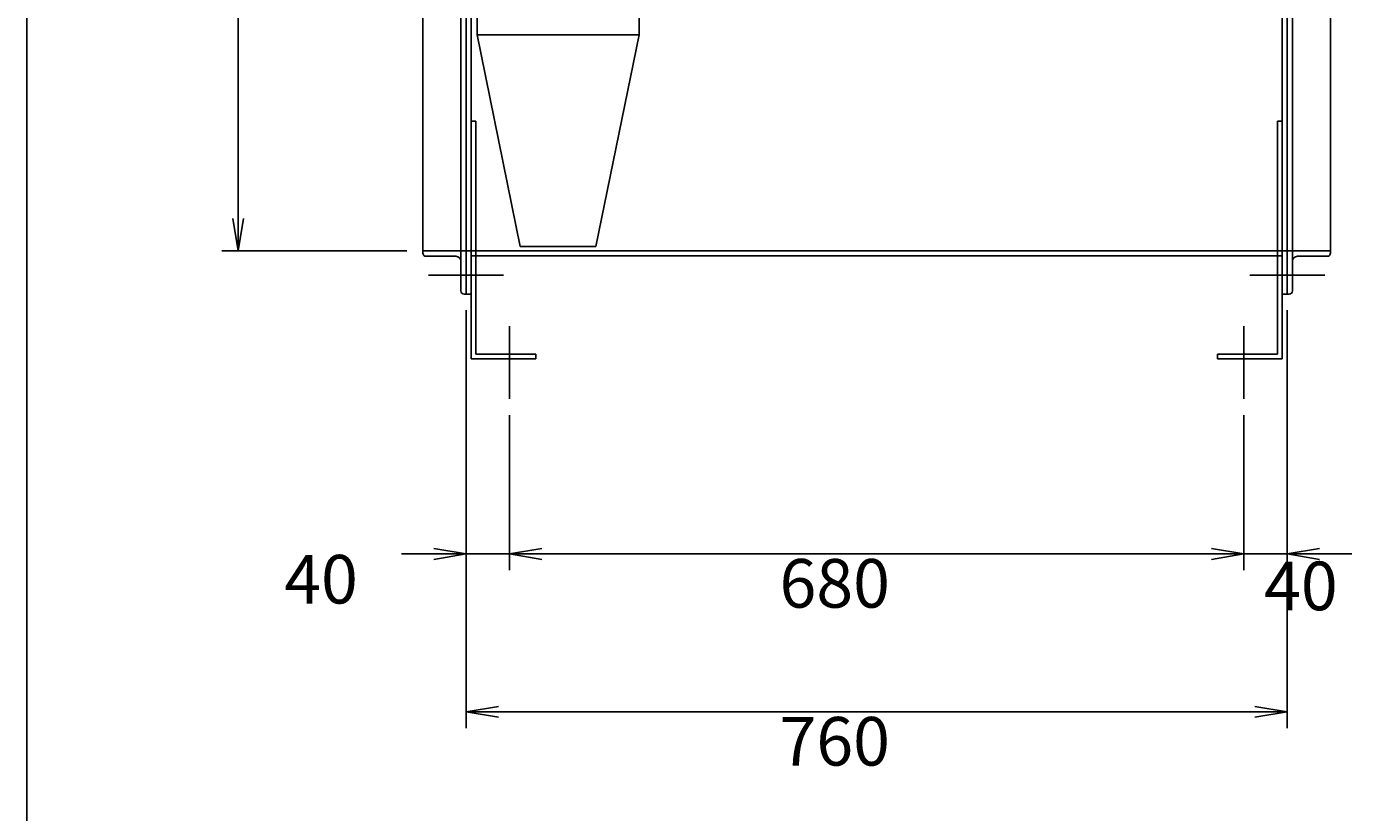
# Model space of a CAD drawing. Extents: x 577 to 3727, y -1208 to 3217.
# Drawn here: x 577 to 1812, y -34 to 693 of the extents above; entities that cross this region are included whole.
import ezdxf

# ---------------------------------------------------------------- set-up
doc = ezdxf.new("R2010")
doc.units = 0
doc.header["$LTSCALE"] = 75
doc.header["$PDSIZE"] = 1
doc.linetypes.add('CENTER', pattern=[2, 1.25, -0.25, 0.25, -0.25])
doc.layers.get('0').update_dxf_attribs({"linetype": 'CONTINUOUS'})
doc.layers.get('DEFPOINTS').update_dxf_attribs({"linetype": 'CONTINUOUS'})
for name, color, linetype in [('1', 4, 'CONTINUOUS'), ('2', 3, 'CENTER'), ('4', 7, 'CONTINUOUS'), ('SP', 2, 'CONTINUOUS')]:
    doc.layers.add(name, color=color, linetype=linetype)
doc.styles.get("Standard").update_dxf_attribs({"font": 'simplex.shx', "oblique": 15, "bigfont": 'extfont.shx'})
doc.dimstyles.get("Standard").update_dxf_attribs({"dimtxt": 0.18, "dimasz": 0.18, "dimexe": 0.18, "dimexo": 0.0625, "dimgap": 0.09, "dimtad": 0, "dimtih": 1, "dimtoh": 1, "dimzin": 0, "dimcen": 0.09, "dimazin": 3, "dimtfac": 1, "dimtofl": 0, "dimtmove": 0, "dimatfit": 3})

# ---------------------------------------------------------------- blocks, each defined once
blk = doc.blocks.new('_OPEN')
at = {"color": 0, "linetype": 'BYBLOCK'}
for p, q in [((-1, 0.167), (0, 0)), ((0, 0), (-1, -0.167)), ((0, 0), (-1, 0))]:
    blk.add_line(p, q, dxfattribs=at)
blk = doc.blocks.new('*D1')
at = {"layer": 'DEFPOINTS', "color": 0}
for p in [(943.7, 1286), (772.6, 486), (943.7, 486)]:
    blk.add_point(p, dxfattribs=at)
at = {"layer": 'SP'}
for p, q in [((928.7, 1286), (757.6, 1286)), ((772.6, 1256), (772.6, 516)), ((928.7, 486), (757.6, 486))]:
    blk.add_line(p, q, dxfattribs=at)
at = {"layer": 'SP', "xscale": 30, "yscale": 30, "zscale": 30}
for p, rotation in [((772.6, 1286), 90), ((772.6, 486), 270)]:
    blk.add_blockref('_OPEN', p, dxfattribs=dict(at, rotation=rotation))
blk.add_text('800', height=45).set_placement((652.6, 806.3))
blk = doc.blocks.new('*D9')
at = {"layer": 'DEFPOINTS', "color": 0}
for p in [(1023.7, 349), (1703.7, 349), (1703.7, 205.5)]:
    blk.add_point(p, dxfattribs=at)
at = {"layer": 'SP'}
for p, q in [((1023.7, 334), (1023.7, 190.5)), ((1703.7, 334), (1703.7, 190.5)), ((1053.7, 205.5), (1673.7, 205.5))]:
    blk.add_line(p, q, dxfattribs=at)
at = {"layer": 'SP', "xscale": 30, "yscale": 30, "zscale": 30, "rotation": 180}
blk.add_blockref('_OPEN', (1023.7, 205.5), dxfattribs=at)
at = {"layer": 'SP', "xscale": 30, "yscale": 30, "zscale": 30}
blk.add_blockref('_OPEN', (1703.7, 205.5), dxfattribs=at)
blk.add_text('680', height=45).set_placement((1273.8, 155.8))
blk = doc.blocks.new('*D10')
at = {"layer": 'DEFPOINTS', "color": 0}
for p in [(983.7, 446), (1743.7, 446), (1743.7, 59.3)]:
    blk.add_point(p, dxfattribs=at)
at = {"layer": 'SP'}
for p, q in [((983.7, 431), (983.7, 44.3)), ((1743.7, 431), (1743.7, 44.3)), ((1013.7, 59.3), (1713.7, 59.3))]:
    blk.add_line(p, q, dxfattribs=at)
at = {"layer": 'SP', "xscale": 30, "yscale": 30, "zscale": 30, "rotation": 180}
blk.add_blockref('_OPEN', (983.7, 59.3), dxfattribs=at)
at = {"layer": 'SP', "xscale": 30, "yscale": 30, "zscale": 30}
blk.add_blockref('_OPEN', (1743.7, 59.3), dxfattribs=at)
blk.add_text('760', height=45).set_placement((1273.8, 9.6))
blk = doc.blocks.new('*D11')
at = {"layer": 'DEFPOINTS', "color": 0}
for p in [(1743.7, 446), (1703.7, 349), (1743.7, 205.5)]:
    blk.add_point(p, dxfattribs=at)
at = {"layer": 'SP'}
for p, q in [((1743.7, 431), (1743.7, 190.5)), ((1703.7, 334), (1703.7, 190.5)), ((1673.7, 205.5), (1643.7, 205.5)), ((1703.7, 205.5), (1743.7, 205.5)), ((1773.7, 205.5), (1803.7, 205.5))]:
    blk.add_line(p, q, dxfattribs=at)
at = {"layer": 'SP', "xscale": 30, "yscale": 30, "zscale": 30}
blk.add_blockref('_OPEN', (1703.7, 205.5), dxfattribs=at)
at = {"layer": 'SP', "xscale": 30, "yscale": 30, "zscale": 30, "rotation": 180}
blk.add_blockref('_OPEN', (1743.7, 205.5), dxfattribs=at)
blk.add_text('40', height=45).set_placement((1722.4, 153.4))
blk = doc.blocks.new('*D12')
at = {"layer": 'DEFPOINTS', "color": 0}
for p in [(983.7, 446), (1023.7, 349), (983.7, 205.5)]:
    blk.add_point(p, dxfattribs=at)
at = {"layer": 'SP'}
for p, q in [((983.7, 431), (983.7, 190.5)), ((1023.7, 334), (1023.7, 190.5)), ((953.7, 205.5), (923.7, 205.5)), ((1023.7, 205.5), (983.7, 205.5)), ((1053.7, 205.5), (1083.7, 205.5))]:
    blk.add_line(p, q, dxfattribs=at)
at = {"layer": 'SP', "xscale": 30, "yscale": 30, "zscale": 30}
blk.add_blockref('_OPEN', (983.7, 205.5), dxfattribs=at)
at = {"layer": 'SP', "xscale": 30, "yscale": 30, "zscale": 30, "rotation": 180}
blk.add_blockref('_OPEN', (1023.7, 205.5), dxfattribs=at)
blk.add_text('40', height=45).set_placement((815.3, 159.6))

msp = doc.modelspace()

# ---------------------------------------------------------------- linework, layer by layer
at = {"layer": '1'}
for p, q in [((978.747, 1322.994), (978.747, 448.994)), ((983.747, 1325.994), (983.747, 445.994)), ((988.247, 1325.994), (988.247, 445.994)), ((1739.247, 1325.994), (1739.247, 445.994)), ((1743.747, 1325.994), (1743.747, 445.994)), ((1748.747, 1322.994), (1748.747, 448.994)), ((943.747, 1287.994), (943.747, 483.994)), ((1783.747, 1287.994), (1783.747, 483.994)), ((993.747, 1085.994), (993.747, 685.994)), ((1143.747, 1085.994), (1143.747, 685.994)), ((993.747, 685.994), (1143.747, 685.994)), ((1033.747, 489.994), (993.747, 685.994)), ((1103.747, 489.994), (1143.747, 685.994)), ((988.247, 605.994), (988.247, 445.994)), ((992.747, 605.994), (988.247, 605.994)), ((992.747, 605.994), (992.747, 390.494)), ((1734.747, 605.994), (1739.247, 605.994)), ((1734.747, 605.994), (1734.747, 390.494)), ((1739.247, 605.994), (1739.247, 445.994)), ((943.747, 485.994), (1783.747, 485.994)), ((1033.747, 489.994), (1103.747, 489.994)), ((974.247, 480.994), (946.747, 480.994)), ((1088.354, 481.494), (988.247, 481.494)), ((1639.14, 481.494), (1088.354, 481.494)), ((1739.247, 481.494), (1639.14, 481.494)), ((1753.247, 480.994), (1780.747, 480.994)), ((1018.247, 463.494), (948.747, 463.494)), ((983.747, 445.994), (981.747, 445.994)), ((983.747, 445.994), (988.247, 445.994)), ((988.247, 445.994), (988.247, 385.994)), ((1743.747, 445.994), (1739.247, 445.994)), ((1739.247, 445.994), (1739.247, 435.994)), ((1739.247, 445.994), (1739.247, 385.994)), ((1743.747, 445.994), (1745.747, 445.994)), ((1048.247, 385.994), (988.247, 385.994)), ((1048.247, 390.494), (992.747, 390.494)), ((1048.247, 390.494), (1048.247, 385.994)), ((1679.247, 390.494), (1734.747, 390.494)), ((1679.247, 390.494), (1679.247, 385.994)), ((1679.247, 385.994), (1739.247, 385.994))]:
    msp.add_line(p, q, dxfattribs=at)
for centre, radius, start, end in [((946.747, 483.994), 3, 180, 270), ((1780.747, 483.994), 3, 270, 0), ((974.247, 476.494), 4.5, 0, 90), ((1753.247, 476.494), 4.5, 90, 180), ((981.747, 448.994), 3, 180, 270), ((1745.747, 448.994), 3, 270, 0)]:
    msp.add_arc(centre, radius, start, end, dxfattribs=at)
at = {"layer": '2'}
for p, q in [((948.747, 463.494), (1018.247, 463.494)), ((1778.747, 463.494), (1709.247, 463.494)), ((1023.747, 348.989), (1023.747, 416.272)), ((1703.747, 348.989), (1703.747, 416.272))]:
    msp.add_line(p, q, dxfattribs=at)
at = {"layer": '4'}
msp.add_line((576.882, -1208.104), (576.882, 3216.896), dxfattribs=at)

# ---------------------------------------------------------------- dimensions: what is measured, and where the dimension line sits
at = {"layer": 'SP'}
dim = msp.add_linear_dim(base=(772.598, 485.994), p1=(943.747, 1285.994), p2=(943.747, 485.994), angle=90, dimstyle='Standard', override={"dimscale": 15, "dimatfit": 0}, dxfattribs=at)
dim.commit()
dim.dimension.update_dxf_attribs({"geometry": '*D1', "text_midpoint": (742.598, 885.994)})
for base, p1, p2, picture, middle in [((983.747, 205.487), (1023.747, 348.989), (983.747, 445.994), '*D12', (905.265, 209.288)), ((1743.747, 205.487), (1703.747, 348.989), (1743.747, 445.994), '*D11', (1812.379, 203.038))]:
    dim = msp.add_linear_dim(base=base, p1=p1, p2=p2, dimstyle='Standard', override={"dimscale": 15, "dimtmove": 1}, dxfattribs=at)
    dim.commit()
    dim.dimension.update_dxf_attribs({"geometry": picture, "text_midpoint": middle, "dimtype": 128})
for base, p1, p2, picture, middle in [((1743.747, 59.294), (983.747, 445.994), (1743.747, 445.994), '*D10', (1363.747, 89.294)), ((1703.747, 205.487), (1023.747, 348.989), (1703.747, 348.989), '*D9', (1363.747, 235.487))]:
    dim = msp.add_linear_dim(base=base, p1=p1, p2=p2, dimstyle='Standard', override={"dimscale": 15, "dimatfit": 0}, dxfattribs=at)
    dim.commit()
    dim.dimension.update_dxf_attribs({"geometry": picture, "text_midpoint": middle})

doc.saveas('drawing.dxf')
